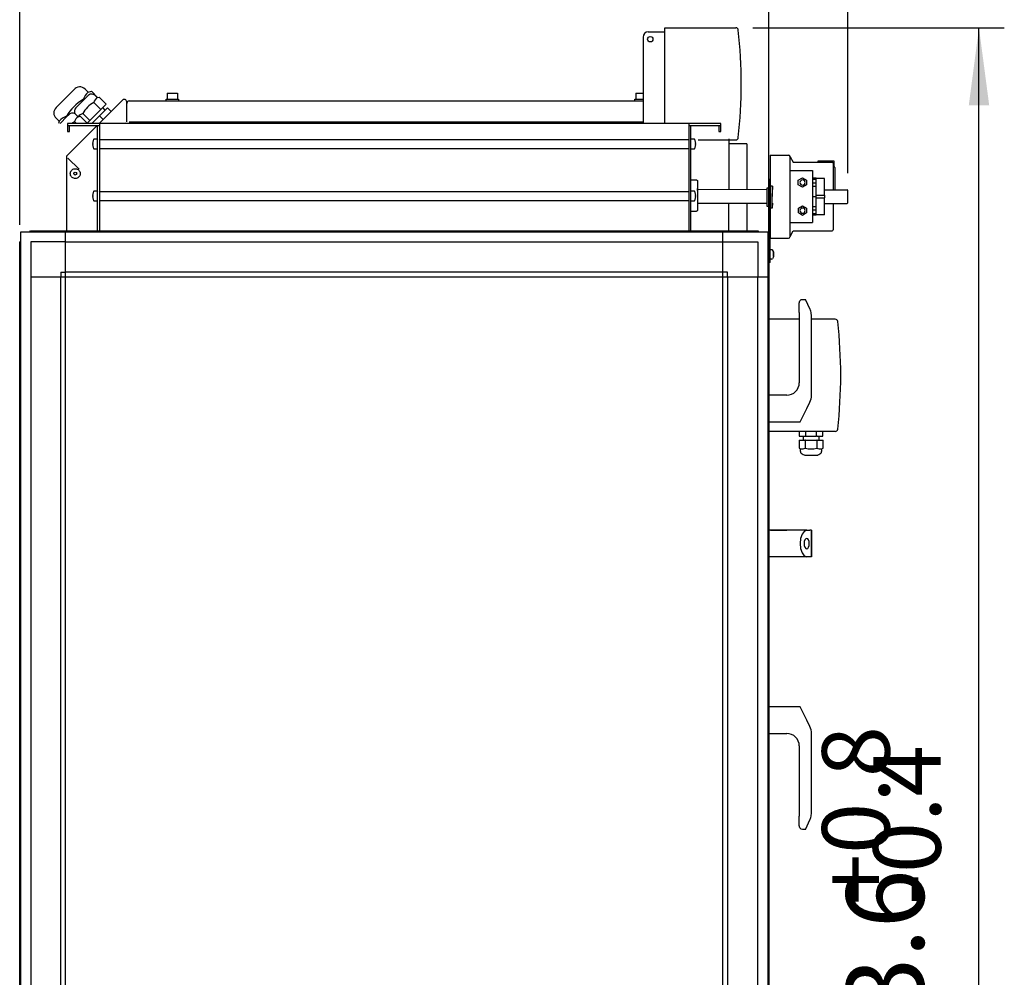
# Model space of a CAD drawing. Units: millimetres. Extents: x 45707 to 62814, y -45558 to -35163.
# Drawn here: x 53147 to 54095, y -37664 to -36743 of the extents above; entities that cross this region are included whole.
import ezdxf

# ---------------------------------------------------------------- set-up
doc = ezdxf.new("R2010")
doc.units = ezdxf.units.MM
doc.layers.add('1', color=7, linetype='Continuous')
doc.styles.add('CONVERTER_19', font='txt.shx', dxfattribs={"width": 0.9})
doc.dimstyles.new('ME10_DIM_10', dxfattribs={"dimtxt": 74.75, "dimasz": 74.75, "dimexe": 24.375, "dimexo": 16.25, "dimgap": 29.25, "dimtad": 1, "dimdec": 1, "dimlfac": 0.03937, "dimdsep": 46, "dimtxsty": 'CONVERTER_19', "dimsah": 1, "dimcen": 0.09, "dimclrd": 6, "dimclre": 6, "dimclrt": 3, "dimadec": 0, "dimazin": 0, "dimtfac": 1, "dimtdec": 4, "dimtix": 1, "dimtmove": 0, "dimatfit": 3, "dimfxl": 1, "dimtolj": 1, "dimtzin": 0, "dimarcsym": 0})
doc.dimstyles.new('ME10_DIM_11', dxfattribs={"dimtxt": 74.75, "dimasz": 74.75, "dimexe": 24.375, "dimexo": 16.25, "dimgap": 29.25, "dimtad": 1, "dimdec": 1, "dimlfac": 0.03937, "dimdsep": 46, "dimtxsty": 'CONVERTER_19', "dimsah": 1, "dimcen": 0.09, "dimclrd": 6, "dimclre": 6, "dimclrt": 3, "dimadec": 0, "dimazin": 0, "dimtfac": 1, "dimtdec": 4, "dimtix": 1, "dimtmove": 0, "dimatfit": 3, "dimfxl": 1, "dimtolj": 1, "dimtzin": 0, "dimarcsym": 0})
doc.dimstyles.new('ME10_DIM_12', dxfattribs={"dimtxt": 74.75, "dimasz": 74.75, "dimexe": 24.375, "dimexo": 16.25, "dimgap": 29.25, "dimtad": 1, "dimdec": 1, "dimlfac": 0.03937, "dimdsep": 46, "dimtxsty": 'CONVERTER_19', "dimsah": 1, "dimcen": 0.09, "dimclrd": 6, "dimclre": 6, "dimclrt": 3, "dimadec": 0, "dimazin": 0, "dimtfac": 1, "dimtdec": 4, "dimtix": 1, "dimtmove": 0, "dimatfit": 3, "dimfxl": 1, "dimtolj": 1, "dimtzin": 0, "dimarcsym": 0})
doc.dimstyles.new('ME10_DIM_53', dxfattribs={"dimtxt": 74.75, "dimasz": 74.75, "dimexe": 24.375, "dimexo": 16.25, "dimgap": 29.25, "dimtad": 1, "dimdec": 1, "dimlfac": 0.03937, "dimdsep": 46, "dimtxsty": 'CONVERTER_19', "dimsah": 1, "dimcen": 0.09, "dimclrd": 6, "dimclre": 6, "dimclrt": 3, "dimadec": 0, "dimazin": 0, "dimtfac": 1, "dimtdec": 4, "dimtix": 1, "dimtmove": 0, "dimatfit": 3, "dimfxl": 1, "dimtolj": 1, "dimtzin": 0, "dimarcsym": 0})

# ---------------------------------------------------------------- blocks, each defined once
blk = doc.blocks.new('*D4')
at = {"layer": '1', "color": 6, "linetype": 'Continuous'}
for p, q in [((53867.78, -36939.99), (53867.78, -36549.43)), ((53943.8, -36890.37), (53943.8, -36549.43)), ((53867.78, -36573.8), (53718.28, -36573.8)), ((53943.8, -36573.8), (53867.78, -36573.8)), ((54093.3, -36573.8), (53943.8, -36573.8))]:
    blk.add_line(p, q, dxfattribs=at)
at = {"layer": '1', "color": 6}
for points in [[(53793.03, -36583.64), (53793.03, -36563.96), (53867.78, -36573.8)], [(54018.55, -36563.96), (54018.55, -36583.64), (53943.8, -36573.8)]]:
    blk.add_solid(points, dxfattribs=at)
at = {"layer": '1', "color": 3, "insert": (53774.59, -36544.17), "char_height": 74.75, "attachment_point": 7, "rotation": 0.00014, "line_spacing_factor": 0.454545, "style": 'CONVERTER_19'}
blk.add_mtext('3', dxfattribs=at)
blk = doc.blocks.new('*D5')
at = {"layer": '1', "color": 6, "linetype": 'Continuous'}
for p, q in [((53852.41, -36750.3), (54094.55, -36750.3)), ((54070.18, -38620.72), (54070.18, -36750.3)), ((53867.52, -38620.72), (54094.55, -38620.72))]:
    blk.add_line(p, q, dxfattribs=at)
at = {"layer": '1', "color": 6}
for points in [[(54080.02, -36825.05), (54060.34, -36825.05), (54070.18, -36750.3)], [(54060.34, -38545.97), (54080.02, -38545.97), (54070.18, -38620.72)]]:
    blk.add_solid(points, dxfattribs=at)
at = {"layer": '1', "color": 3, "insert": (54040.55, -37758.37), "char_height": 74.75, "attachment_point": 7, "rotation": 90, "line_spacing_factor": 0.454545, "style": 'CONVERTER_19'}
blk.add_mtext('73.6', dxfattribs=at)
blk = doc.blocks.new('*D6')
at = {"layer": '1', "color": 6, "linetype": 'Continuous'}
for p, q in [((53146.78, -36939.99), (53146.78, -36549.43)), ((53867.78, -36939.99), (53867.78, -36549.43)), ((53867.78, -36573.8), (53146.78, -36573.8))]:
    blk.add_line(p, q, dxfattribs=at)
at = {"layer": '1', "color": 6}
for points in [[(53221.53, -36563.96), (53221.53, -36583.64), (53146.78, -36573.8)], [(53793.03, -36583.64), (53793.03, -36563.96), (53867.78, -36573.8)]]:
    blk.add_solid(points, dxfattribs=at)
at = {"layer": '1', "color": 3, "insert": (53433.73, -36544.17), "char_height": 74.75, "attachment_point": 7, "rotation": 0.00014, "line_spacing_factor": 0.454545, "style": 'CONVERTER_19'}
blk.add_mtext('28.4', dxfattribs=at)
blk = doc.blocks.new('*D47')
at = {"layer": '1', "color": 6, "linetype": 'Continuous'}
for p, q in [((53146.78, -36939.99), (53146.78, -36403.18)), ((53943.8, -36890.37), (53943.8, -36403.18)), ((53943.8, -36427.55), (53146.78, -36427.55))]:
    blk.add_line(p, q, dxfattribs=at)
at = {"layer": '1', "color": 6}
for points in [[(53221.53, -36417.71), (53221.53, -36437.39), (53146.78, -36427.55)], [(53869.05, -36437.39), (53869.05, -36417.71), (53943.8, -36427.55)]]:
    blk.add_solid(points, dxfattribs=at)
at = {"layer": '1', "color": 3, "insert": (53471.74, -36397.92), "char_height": 74.75, "attachment_point": 7, "rotation": 0.00014, "line_spacing_factor": 0.454545, "style": 'CONVERTER_19'}
blk.add_mtext('31.4', dxfattribs=at)

msp = doc.modelspace()

# ---------------------------------------------------------------- linework, layer by layer
at = {"color": 2, "linetype": 'Continuous'}
for p, q in [((53245.75, -36819.9), (53223.35, -36842.3)), ((53252.13, -36820.7), (53746.78, -36820.7)), ((53192.78, -36844.3), (53223.78, -36844.3)), ((53194.78, -36850.3), (53194.78, -36844.3)), ((53223.78, -36945.7), (53223.78, -36842.3)), ((53790.78, -36842.3), (53790.78, -36945.7)), ((53790.78, -36844.3), (53821.78, -36844.3)), ((53819.78, -36844.3), (53819.78, -36850.3)), ((53192.78, -36850.3), (53194.78, -36850.3)), ((53819.78, -36850.3), (53821.78, -36850.3))]:
    msp.add_line(p, q, dxfattribs=at)
at = {"color": 6, "linetype": 'Continuous'}
for p, q in [((53287.78, -36820.7), (53287.78, -36819.1)), ((53287.78, -36819.1), (53299.78, -36819.1)), ((53287.78, -36820.7), (53293.26, -36820.7)), ((53288.78, -36813.1), (53288.78, -36819.1)), ((53288.78, -36813.1), (53298.78, -36813.1)), ((53298.78, -36813.1), (53298.78, -36819.1)), ((53299.78, -36819.1), (53299.78, -36820.7)), ((53738.78, -36820.7), (53738.78, -36819.1)), ((53738.78, -36819.1), (53746.78, -36819.1)), ((53738.78, -36820.7), (53744.26, -36820.7)), ((53739.78, -36813.1), (53739.78, -36819.1)), ((53739.78, -36813.1), (53746.78, -36813.1)), ((53249.76, -36840.7), (53249.76, -36821.56)), ((53248.1, -36842.3), (53248.66, -36841.74)), ((53252.23, -36840.7), (53746.78, -36840.7)), ((53829.28, -36857.2), (53829.28, -36905.72)), ((53846.78, -36861.95), (53829.28, -36861.95)), ((53846.78, -36861.95), (53846.78, -36905.78)), ((53193.21, -36875.76), (53203.92, -36886.47)), ((53888.32, -36951.05), (53888.32, -36874.57)), ((53196.73, -36887.54), (53197.35, -36886.96)), ((53197.35, -36886.96), (53198.07, -36886.49)), ((53198.07, -36886.49), (53198.85, -36886.17)), ((53198.85, -36886.17), (53199.68, -36885.98)), ((53199.68, -36885.98), (53200.54, -36885.95)), ((53200.54, -36885.95), (53201.38, -36886.08)), ((53201.38, -36886.08), (53202.19, -36886.35)), ((53202.19, -36886.35), (53202.93, -36886.76)), ((53202.93, -36886.76), (53203.59, -36887.3)), ((53203.59, -36887.3), (53204.15, -36887.94)), ((53914.94, -36878.77), (53914.94, -36879.77)), ((53930.82, -36878.77), (53914.94, -36878.77)), ((53930.82, -36883.9), (53930.82, -36878.77)), ((53931.32, -36884.77), (53931.32, -36906.12)), ((53195.52, -36890.65), (53195.61, -36889.81)), ((53195.59, -36891.5), (53195.52, -36890.65)), ((53195.81, -36892.33), (53195.59, -36891.5)), ((53195.61, -36889.81), (53195.84, -36888.99)), ((53196.17, -36893.1), (53195.81, -36892.33)), ((53195.84, -36888.99), (53196.22, -36888.22)), ((53196.67, -36893.79), (53196.17, -36893.1)), ((53196.22, -36888.22), (53196.73, -36887.54)), ((53197.28, -36894.39), (53196.67, -36893.79)), ((53197.98, -36894.86), (53197.28, -36894.39)), ((53198.76, -36895.21), (53197.98, -36894.86)), ((53199.59, -36895.4), (53198.76, -36895.21)), ((53200.44, -36895.45), (53199.59, -36895.4)), ((53201.29, -36895.34), (53200.44, -36895.45)), ((53202.1, -36895.09), (53201.29, -36895.34)), ((53202.86, -36894.69), (53202.1, -36895.09)), ((53203.53, -36894.17), (53202.86, -36894.69)), ((53204.09, -36893.53), (53203.53, -36894.17)), ((53204.54, -36892.8), (53204.09, -36893.53)), ((53204.15, -36887.94), (53204.58, -36888.68)), ((53204.85, -36892.01), (53204.54, -36892.8)), ((53204.58, -36888.68), (53204.87, -36889.48)), ((53205.01, -36891.17), (53204.85, -36892.01)), ((53204.87, -36889.48), (53205.01, -36890.32)), ((53205.01, -36890.32), (53205.01, -36891.17)), ((53792.78, -36896.8), (53798.28, -36896.81)), ((53798.28, -36896.81), (53798.48, -36896.85)), ((53798.48, -36896.85), (53798.66, -36896.93)), ((53869.28, -36896.27), (53867.78, -36896.27)), ((53867.78, -36901.27), (53867.78, -36896.27)), ((53869.28, -36901.27), (53869.28, -36896.27)), ((53869.28, -36901.27), (53869.28, -36896.27)), ((53888.32, -36887.77), (53909.83, -36887.77)), ((53896.24, -36896.97), (53900.23, -36894.67)), ((53900.23, -36894.67), (53904.21, -36896.97)), ((53909.83, -36887.77), (53909.83, -36937.77)), ((53909.83, -36894.75), (53913.32, -36894.75)), ((53909.83, -36896.16), (53913.32, -36896.16)), ((53913.32, -36930.79), (53913.32, -36894.75)), ((53921.32, -36895.27), (53913.32, -36895.27)), ((53921.32, -36911.52), (53921.32, -36895.27)), ((53798.66, -36896.93), (53798.83, -36897.04)), ((53798.83, -36897.04), (53798.97, -36897.19)), ((53798.97, -36897.19), (53799.08, -36897.36)), ((53799.08, -36897.36), (53799.15, -36897.55)), ((53799.15, -36897.55), (53799.18, -36897.8)), ((53799.18, -36897.8), (53799.18, -36912.49)), ((53866.3, -36904.26), (53867.78, -36904.27)), ((53867.78, -36956.24), (53867.78, -36901.27)), ((53869.28, -36971.27), (53869.28, -36901.27)), ((53871.31, -36902.78), (53869.31, -36902.77)), ((53871.31, -36902.78), (53869.31, -36902.77)), ((53896.24, -36901.57), (53896.24, -36896.97)), ((53900.23, -36903.87), (53896.24, -36901.57)), ((53904.21, -36901.57), (53900.23, -36903.87)), ((53904.21, -36896.97), (53904.21, -36901.57)), ((53909.83, -36899.55), (53913.32, -36899.55)), ((53909.83, -36902.82), (53913.32, -36902.82)), ((53799.18, -36912.49), (53799.18, -36925.78)), ((53909.83, -36912.77), (53913.32, -36912.77)), ((53913.32, -36911.52), (53921.32, -36911.52)), ((53913.32, -36914.02), (53921.32, -36914.02)), ((53921.32, -36911.52), (53921.32, -36914.02)), ((53921.32, -36930.27), (53921.32, -36914.02)), ((53829.28, -36945.7), (53829.28, -36919.02)), ((53846.78, -36919.08), (53846.78, -36945.7)), ((53867.78, -36922.27), (53866.25, -36922.26)), ((53871.24, -36923.78), (53869.24, -36923.77)), ((53871.24, -36923.78), (53869.24, -36923.77)), ((53896.33, -36923.97), (53900.32, -36921.67)), ((53896.33, -36928.57), (53896.33, -36923.97)), ((53900.32, -36921.67), (53904.3, -36923.97)), ((53904.3, -36923.97), (53904.3, -36928.57)), ((53913.32, -36922.72), (53909.83, -36922.72)), ((53792.78, -36926.79), (53798.28, -36926.8)), ((53798.48, -36926.75), (53798.28, -36926.8)), ((53798.66, -36926.67), (53798.48, -36926.75)), ((53798.83, -36926.56), (53798.66, -36926.67)), ((53798.97, -36926.41), (53798.83, -36926.56)), ((53799.08, -36926.24), (53798.97, -36926.41)), ((53799.15, -36926.05), (53799.08, -36926.24)), ((53799.18, -36925.78), (53799.15, -36926.05)), ((53900.32, -36930.87), (53896.33, -36928.57)), ((53904.3, -36928.57), (53900.32, -36930.87)), ((53913.32, -36925.99), (53909.83, -36925.99)), ((53913.32, -36929.38), (53909.83, -36929.38)), ((53913.32, -36930.79), (53909.83, -36930.79)), ((53921.32, -36930.27), (53913.32, -36930.27)), ((53888.32, -36937.77), (53909.83, -36937.77)), ((53869.28, -36976.27), (53869.28, -36971.27)), ((53869.29, -36963.57), (53870.86, -36963.58)), ((53870.82, -36972.98), (53871.43, -36972.67)), ((53870.86, -36963.58), (53871.46, -36963.89)), ((53872.4, -36970.81), (53871.43, -36972.67)), ((53872.42, -36965.76), (53871.46, -36963.89)), ((53872.51, -36970.5), (53872.4, -36970.81)), ((53872.48, -36965.93), (53872.42, -36965.76)), ((53872.53, -36966.07), (53872.48, -36965.93)), ((53872.51, -36970.5), (53872.52, -36970.16)), ((53872.53, -36966.07), (53872.53, -36966.33)), ((53869.28, -36976.27), (53867.78, -36976.27)), ((53870.82, -36972.98), (53869.26, -36972.97)), ((53897.18, -37015.44), (53897.58, -37013.2)), ((53897.18, -37024.45), (53897.18, -37015.44)), ((53897.58, -37013.2), (53899.15, -37011.88)), ((53899.15, -37011.88), (53900.18, -37011.7)), ((53900.18, -37011.7), (53903.18, -37011.7)), ((53907.63, -37021.49), (53903.18, -37011.7)), ((53897.18, -37024.45), (53897.18, -37091.95)), ((53907.84, -37021.97), (53907.63, -37021.49)), ((53908.21, -37022.97), (53907.84, -37021.97)), ((53908.62, -37024.45), (53908.21, -37022.97)), ((53908.98, -37027.7), (53908.62, -37024.45)), ((53908.98, -37103.91), (53908.98, -37027.7)), ((53897.18, -37030.8), (53867.78, -37030.8)), ((53931.82, -37030.8), (53908.98, -37030.8)), ((53885.18, -37103.95), (53867.78, -37103.95)), ((53904.35, -37116.7), (53907.39, -37110.62)), ((53897.98, -37129.45), (53904.35, -37116.7)), ((53867.78, -37129.45), (53897.98, -37129.45)), ((53931.82, -37138.8), (53867.78, -37138.8)), ((53897.22, -37138.8), (53897.22, -37143.2)), ((53897.22, -37143.2), (53902.73, -37143.2)), ((53900.83, -37143.2), (53900.83, -37147.2)), ((53903.34, -37143.2), (53902.73, -37143.2)), ((53903.34, -37138.8), (53903.34, -37143.2)), ((53903.34, -37143.2), (53908.58, -37143.2)), ((53908.58, -37143.2), (53913.81, -37143.2)), ((53913.81, -37143.2), (53913.81, -37138.8)), ((53914.43, -37143.2), (53913.81, -37143.2)), ((53914.43, -37143.2), (53919.94, -37143.2)), ((53916.33, -37147.2), (53916.33, -37143.2)), ((53919.94, -37143.2), (53919.94, -37138.8)), ((53896.98, -37147.2), (53896.98, -37154.77)), ((53896.98, -37147.2), (53908.58, -37147.2)), ((53903.14, -37147.2), (53902.67, -37147.2)), ((53903.14, -37154.77), (53903.14, -37147.2)), ((53908.58, -37147.2), (53920.18, -37147.2)), ((53914.01, -37147.2), (53914.01, -37154.77)), ((53914.49, -37147.2), (53914.01, -37147.2)), ((53920.18, -37154.77), (53920.18, -37147.2)), ((53896.98, -37154.77), (53898.43, -37155.61)), ((53898.43, -37157.82), (53898.43, -37155.61)), ((53899.15, -37160.04), (53898.43, -37157.82)), ((53901.04, -37161.41), (53899.15, -37160.04)), ((53902.21, -37161.6), (53901.04, -37161.41)), ((53902.21, -37161.6), (53906.3, -37161.6)), ((53906.3, -37161.6), (53908.58, -37161.6)), ((53908.58, -37161.6), (53910.86, -37161.6)), ((53910.86, -37161.6), (53914.95, -37161.6)), ((53916.11, -37161.41), (53914.95, -37161.6)), ((53918, -37160.04), (53916.11, -37161.41)), ((53918.73, -37157.82), (53918, -37160.04)), ((53918.73, -37155.61), (53920.18, -37154.77)), ((53918.73, -37155.61), (53918.73, -37157.82)), ((53885.18, -37233.95), (53867.78, -37233.95)), ((53869.48, -37233.95), (53885.18, -37233.95)), ((53899.04, -37233.95), (53885.18, -37233.95)), ((53904.35, -37233.95), (53885.18, -37233.95)), ((53899.84, -37237.68), (53898.46, -37241.82)), ((53901.91, -37234.92), (53899.84, -37237.68)), ((53904.35, -37233.95), (53901.91, -37234.92)), ((53904.35, -37233.95), (53907.39, -37233.95)), ((53908.98, -37233.95), (53907.39, -37233.95)), ((53908.98, -37233.95), (53908.98, -37259.45)), ((53908.98, -37259.45), (53908.98, -37233.95)), ((53898.46, -37241.82), (53897.98, -37246.7)), ((53897.98, -37246.7), (53898.46, -37251.58)), ((53902.04, -37244.79), (53901.85, -37246.7)), ((53901.85, -37246.7), (53902.04, -37248.61)), ((53902.58, -37243.16), (53902.04, -37244.79)), ((53903.4, -37242.08), (53902.58, -37243.16)), ((53904.35, -37241.7), (53903.4, -37242.08)), ((53905.31, -37242.08), (53904.35, -37241.7)), ((53906.12, -37243.16), (53905.31, -37242.08)), ((53906.66, -37244.79), (53906.12, -37243.16)), ((53906.85, -37246.7), (53906.66, -37244.79)), ((53906.66, -37248.61), (53906.85, -37246.7)), ((53898.46, -37251.58), (53899.84, -37255.72)), ((53899.84, -37255.72), (53901.91, -37258.48)), ((53902.04, -37248.61), (53902.58, -37250.24)), ((53902.58, -37250.24), (53903.4, -37251.32)), ((53903.4, -37251.32), (53904.35, -37251.7)), ((53904.35, -37251.7), (53905.31, -37251.32)), ((53905.31, -37251.32), (53906.12, -37250.24)), ((53906.12, -37250.24), (53906.66, -37248.61)), ((53904.35, -37259.45), (53867.78, -37259.45)), ((53901.91, -37258.48), (53904.35, -37259.45)), ((53907.39, -37259.45), (53904.35, -37259.45)), ((53908.98, -37259.45), (53907.39, -37259.45)), ((53897.98, -37403.95), (53867.78, -37403.95)), ((53904.35, -37416.7), (53897.98, -37403.95)), ((53907.39, -37422.78), (53904.35, -37416.7)), ((53867.78, -37429.45), (53885.18, -37429.45)), ((53908.98, -37505.7), (53908.98, -37429.49)), ((53897.18, -37441.45), (53897.18, -37508.95)), ((53897.18, -37517.96), (53897.18, -37508.95)), ((53903.18, -37521.7), (53907.63, -37511.91)), ((53907.63, -37511.91), (53907.84, -37511.43)), ((53907.84, -37511.43), (53908.21, -37510.43)), ((53908.21, -37510.43), (53908.62, -37508.95)), ((53908.62, -37508.95), (53908.98, -37505.7)), ((53897.58, -37520.2), (53897.18, -37517.96)), ((53899.15, -37521.52), (53897.58, -37520.2)), ((53900.18, -37521.7), (53899.15, -37521.52)), ((53903.18, -37521.7), (53900.18, -37521.7))]:
    msp.add_line(p, q, dxfattribs=at)
at = {"color": 1, "linetype": 'Continuous'}
for p, q in [((53221.35, -36844.3), (53191.78, -36873.87)), ((53191.78, -36873.87), (53191.78, -36945.7)), ((53869.32, -36872.77), (53869.32, -36952.77)), ((53869.32, -36872.77), (53886.82, -36872.77)), ((53888.32, -36874.57), (53888.32, -36874.27)), ((53888.32, -36874.57), (53891.33, -36879.77)), ((53891.33, -36879.77), (53928.82, -36879.77)), ((53929.82, -36880.77), (53929.82, -36906.12)), ((53799.18, -36905.65), (53866.29, -36905.85)), ((53799.18, -36918.95), (53866.23, -36919.15)), ((53929.82, -36919.42), (53929.82, -36944.77)), ((53869.32, -36952.77), (53886.82, -36952.77)), ((53888.32, -36951.05), (53891.38, -36945.77)), ((53888.32, -36951.27), (53888.32, -36951.05)), ((53891.38, -36945.77), (53928.82, -36945.77))]:
    msp.add_line(p, q, dxfattribs=at)
at = {"color": 6, "linetype": 'Continuous'}
msp.add_circle((53200.28, -36890.7), 1.35, dxfattribs=at)
at = {"color": 2, "linetype": 'Continuous'}
for centre, start, end in [((53247.41, -36821.56), 0, 135), ((53252.13, -36823.05), 90, 180)]:
    msp.add_arc(centre, 2.35, start, end, dxfattribs=at)
at = {"color": 1, "linetype": 'Continuous'}
for centre, radius, start, end in [((53886.82, -36874.27), 1.5, 0, 90), ((53928.82, -36880.77), 1, 0, 90), ((53886.82, -36951.27), 1.5, 270, 0), ((53928.82, -36944.77), 1, 270, 0)]:
    msp.add_arc(centre, radius, start, end, dxfattribs=at)
at = {"color": 6, "linetype": 'Continuous'}
for centre, radius, start, end in [((53930.32, -36884.77), 1, 359.99988, 59.99997), ((53900.32, -36899.27), 2.5, 0, 180), ((53900.32, -36899.27), 2.5, 180, 0), ((53900.32, -36926.27), 2.5, 0, 180), ((53900.32, -36926.27), 2.5, 180, 0), ((53931.82, -37033.3), 2.5, 6.13356, 90), ((53452.58, -37084.8), 484.5, 353.86644, 6.13356), ((53885.18, -37091.95), 12, 270, 0), ((53893.98, -37103.91), 15, 333.43495, 0), ((53931.82, -37136.3), 2.5, 270, 353.86644), ((53893.98, -37429.49), 15, 0, 26.56505), ((53885.18, -37441.45), 12, 0, 90)]:
    msp.add_arc(centre, radius, start, end, dxfattribs=at)
for points in [[(53799.18, -36906.8), (53799.19, -36906.1), (53799.19, -36905.58), (53799.2, -36905.26), (53799.2, -36905.15)], [(53866.25, -36911.2), (53866.26, -36909.31), (53866.27, -36907.62), (53866.28, -36906.21), (53866.29, -36905.14), (53866.3, -36904.49), (53866.3, -36904.26)], [(53869.28, -36905.87), (53869.29, -36904.55), (53869.3, -36903.58), (53869.31, -36902.97), (53869.31, -36902.77)], [(53869.28, -36905.87), (53869.29, -36904.55), (53869.3, -36903.58), (53869.31, -36902.97), (53869.31, -36902.77)], [(53871.24, -36923.78), (53871.24, -36923.58), (53871.23, -36922.98), (53871.23, -36922.01), (53871.24, -36920.69), (53871.25, -36919.07), (53871.24, -36917.28), (53871.24, -36915.35), (53871.24, -36913.28), (53871.25, -36911.23), (53871.26, -36909.26), (53871.28, -36907.47), (53871.31, -36905.87), (53871.33, -36904.54), (53871.32, -36903.57), (53871.32, -36902.98), (53871.31, -36902.78)], [(53871.24, -36923.78), (53871.24, -36923.58), (53871.23, -36922.98), (53871.23, -36922.01), (53871.24, -36920.69), (53871.25, -36919.07), (53871.24, -36917.28), (53871.24, -36915.35), (53871.24, -36913.28), (53871.25, -36911.23), (53871.26, -36909.26), (53871.28, -36907.47), (53871.31, -36905.87), (53871.33, -36904.54), (53871.32, -36903.57), (53871.32, -36902.98), (53871.31, -36902.78)], [(53871.31, -36902.78), (53871.32, -36902.98), (53871.32, -36903.57), (53871.33, -36904.53), (53871.33, -36905.83)], [(53871.31, -36902.78), (53871.32, -36902.98), (53871.32, -36903.57), (53871.33, -36904.53), (53871.33, -36905.83)], [(53866.25, -36922.26), (53866.24, -36922.11), (53866.24, -36921.68), (53866.23, -36920.98), (53866.23, -36920.02), (53866.23, -36918.85), (53866.23, -36917.49), (53866.24, -36916), (53866.24, -36914.42), (53866.25, -36912.8), (53866.25, -36911.2)], [(53871.27, -36919.23), (53871.26, -36919.78), (53871.26, -36919.98), (53871.26, -36919.92), (53871.25, -36919.53), (53871.24, -36918.75), (53871.24, -36917.73), (53871.25, -36916.5), (53871.25, -36915.1), (53871.25, -36913.62), (53871.26, -36912.12), (53871.26, -36910.67), (53871.27, -36909.36), (53871.28, -36908.24), (53871.29, -36907.37), (53871.29, -36906.8), (53871.3, -36906.6)], [(53871.27, -36919.23), (53871.26, -36919.78), (53871.26, -36919.98), (53871.26, -36919.92), (53871.25, -36919.53), (53871.24, -36918.75), (53871.24, -36917.73), (53871.25, -36916.5), (53871.25, -36915.1), (53871.25, -36913.62), (53871.26, -36912.12), (53871.26, -36910.67), (53871.27, -36909.36), (53871.28, -36908.24), (53871.29, -36907.37), (53871.29, -36906.8), (53871.3, -36906.6)], [(53871.27, -36919.23), (53871.27, -36920.57), (53871.25, -36921.73), (53871.24, -36922.62), (53871.25, -36923.2), (53871.24, -36923.6), (53871.24, -36923.78)], [(53871.27, -36919.23), (53871.27, -36920.57), (53871.25, -36921.73), (53871.24, -36922.62), (53871.25, -36923.2), (53871.24, -36923.6), (53871.24, -36923.78)], [(53869.28, -36964.95), (53869.28, -36964.36), (53869.29, -36963.93), (53869.29, -36963.66), (53869.29, -36963.57)], [(53872.53, -36966.33), (53872.53, -36966.68), (53872.52, -36967.16), (53872.52, -36967.75), (53872.51, -36968.39)], [(53872.53, -36967.98), (53872.53, -36967.99), (53872.53, -36968.08), (53872.53, -36968.19), (53872.51, -36968.39)], [(53872.51, -36968.58), (53872.51, -36968.57), (53872.51, -36968.49), (53872.51, -36968.4), (53872.51, -36968.39)], [(53872.52, -36970.16), (53872.52, -36969.88), (53872.51, -36969.43), (53872.51, -36968.85), (53872.51, -36968.39)], [(53872.51, -36968.39), (53872.51, -36968.85), (53872.51, -36969.43), (53872.52, -36969.88), (53872.52, -36970.16)], [(53872.51, -36968.39), (53872.51, -36968.4), (53872.51, -36968.49), (53872.51, -36968.57), (53872.51, -36968.58)], [(53872.51, -36968.58), (53872.51, -36968.67), (53872.51, -36968.89), (53872.51, -36969.07), (53872.51, -36969.26), (53872.51, -36969.54), (53872.52, -36969.8)], [(53872.52, -36969.8), (53872.51, -36969.54), (53872.51, -36969.26), (53872.51, -36969.07), (53872.51, -36968.89), (53872.51, -36968.67), (53872.51, -36968.58)], [(53872.51, -36970.5), (53872.51, -36970.41), (53872.52, -36970.16)], [(53872.53, -36968.17), (53872.52, -36967.72), (53872.52, -36967.16), (53872.53, -36966.68), (53872.53, -36966.33)], [(53872.53, -36966.66), (53872.52, -36967.01), (53872.52, -36967.3), (53872.52, -36967.5), (53872.52, -36967.67), (53872.52, -36967.89), (53872.53, -36967.98)], [(53872.53, -36967.98), (53872.52, -36967.89), (53872.52, -36967.67), (53872.52, -36967.5), (53872.52, -36967.3), (53872.52, -36967.01), (53872.53, -36966.66)], [(53872.52, -36969.8), (53872.52, -36969.81), (53872.52, -36969.91), (53872.52, -36970.01), (53872.52, -36970.09), (53872.52, -36970.15), (53872.52, -36970.16)], [(53872.52, -36970.01), (53872.52, -36970), (53872.52, -36969.91), (53872.52, -36969.81), (53872.52, -36969.8)], [(53872.52, -36969.8), (53872.52, -36969.81), (53872.52, -36969.91), (53872.52, -36970), (53872.52, -36970.01)], [(53872.52, -36970.16), (53872.52, -36970.15), (53872.52, -36970.09), (53872.52, -36970.01), (53872.52, -36969.91), (53872.52, -36969.81), (53872.52, -36969.8)], [(53872.52, -36970.16), (53872.52, -36970.14), (53872.52, -36970.01)], [(53872.52, -36970.01), (53872.52, -36970.14), (53872.52, -36970.16)], [(53872.53, -36966.07), (53872.53, -36966.15), (53872.53, -36966.33)], [(53872.53, -36966.33), (53872.53, -36966.34), (53872.53, -36966.42), (53872.53, -36966.5), (53872.53, -36966.58), (53872.53, -36966.65), (53872.53, -36966.66)], [(53872.53, -36966.66), (53872.53, -36966.65), (53872.53, -36966.58), (53872.53, -36966.5), (53872.53, -36966.42), (53872.53, -36966.34), (53872.53, -36966.33)], [(53872.53, -36966.5), (53872.53, -36966.35), (53872.53, -36966.33)], [(53872.53, -36966.33), (53872.53, -36966.35), (53872.53, -36966.5)], [(53872.53, -36966.5), (53872.53, -36966.58), (53872.53, -36966.66)], [(53872.53, -36966.66), (53872.53, -36966.58), (53872.53, -36966.5)], [(53872.53, -36968.17), (53872.53, -36968.16), (53872.53, -36968.08), (53872.53, -36967.99), (53872.53, -36967.98)]]:
    msp.add_spline(points, degree=3, dxfattribs=at)
at = {"layer": '1', "color": 2, "linetype": 'Continuous'}
for p, q in [((53751.78, -36754.3), (53767.78, -36754.3)), ((53767.78, -36754.3), (53767.78, -36750.3)), ((53767.78, -36750.3), (53836.04, -36750.3)), ((53746.78, -36759.3), (53746.78, -36842.3)), ((53192.78, -36842.3), (53192.78, -36850.3)), ((53821.78, -36842.3), (53192.78, -36842.3)), ((53221.78, -36945.7), (53221.78, -36844.3)), ((53792.78, -36945.7), (53792.78, -36844.3)), ((53821.78, -36850.3), (53821.78, -36842.3)), ((53799.93, -36858.3), (53836.04, -36858.3))]:
    msp.add_line(p, q, dxfattribs=at)
at = {"layer": '1', "color": 1, "linetype": 'Continuous'}
for p, q in [((53767.78, -36842.3), (53767.78, -36754.3)), ((53198.94, -36809.99), (53181.76, -36827.17)), ((53209.83, -36809.31), (53212.8, -36812.28)), ((53212.8, -36812.28), (53215.89, -36811.46)), ((53215.89, -36811.46), (53221.81, -36817.38)), ((53212.13, -36815.99), (53200.77, -36827.36)), ((53210.67, -36817.45), (53208.28, -36819.84)), ((53219.33, -36815.54), (53221.3, -36817.51)), ((53221.3, -36817.51), (53221.81, -36817.38)), ((53221.81, -36817.38), (53223.34, -36816.97)), ((53223.34, -36816.97), (53230.1, -36823.73)), ((53230.1, -36823.73), (53211.53, -36842.3)), ((53231.18, -36827.39), (53216.28, -36842.3)), ((53229.04, -36829.54), (53226.67, -36827.16)), ((53234.72, -36830.93), (53231.18, -36827.39)), ((53181.76, -36837.37), (53184.74, -36840.35)), ((53192.3, -36835.82), (53185.82, -36842.3)), ((53193.76, -36834.36), (53192.3, -36835.82)), ((53200.96, -36833.91), (53202.91, -36835.87)), ((53202.91, -36835.87), (53202.93, -36835.88)), ((53202.93, -36835.88), (53204.97, -36835.34)), ((53204.97, -36835.34), (53208.71, -36839.08)), ((53208.71, -36839.08), (53211.73, -36842.1)), ((53184.74, -36840.35), (53184.22, -36842.3)), ((53212.39, -36841.44), (53213.24, -36842.3)), ((53921.32, -36906.12), (53943.3, -36906.12)), ((53943.8, -36906.62), (53943.3, -36906.12)), ((53943.84, -36918.92), (53943.8, -36906.62)), ((53921.32, -36919.42), (53943.3, -36919.42)), ((53943.84, -36918.92), (53943.28, -36919.48))]:
    msp.add_line(p, q, dxfattribs=at)
at = {"layer": '1', "color": 6, "linetype": 'Continuous'}
for p, q in [((53208.28, -36819.84), (53207.89, -36819.45)), ((53224.81, -36829.02), (53218.05, -36822.26)), ((53192.3, -36835.82), (53191.91, -36835.43)), ((53214.24, -36839.59), (53207.48, -36832.83)), ((53227.04, -36838.61), (53223.51, -36835.07)), ((53201.35, -36842.3), (53199.68, -36840.63)), ((53217.3, -36861.8), (53218.15, -36857.62)), ((53218.15, -36857.62), (53218.62, -36857.3)), ((53218.62, -36857.3), (53221.28, -36857.3)), ((53221.28, -36857.3), (53221.77, -36857.73)), ((53790.78, -36858.05), (53223.78, -36858.05)), ((53792.78, -36857.73), (53793.28, -36857.3)), ((53793.28, -36857.3), (53795.94, -36857.3)), ((53795.94, -36857.3), (53796.41, -36857.62)), ((53796.41, -36857.62), (53797.26, -36861.8)), ((53217.58, -36861.8), (53217.3, -36861.8)), ((53218.15, -36866.98), (53217.3, -36862.8)), ((53217.3, -36862.8), (53217.58, -36862.8)), ((53217.58, -36862.8), (53217.58, -36861.8)), ((53218.62, -36867.3), (53218.15, -36866.98)), ((53221.28, -36867.3), (53218.62, -36867.3)), ((53221.78, -36866.79), (53221.28, -36867.3)), ((53223.78, -36866.55), (53790.78, -36866.55)), ((53793.28, -36867.3), (53792.78, -36866.79)), ((53795.94, -36867.3), (53793.28, -36867.3)), ((53796.41, -36866.98), (53795.94, -36867.3)), ((53797.26, -36862.8), (53796.41, -36866.98)), ((53796.98, -36861.8), (53796.97, -36862.8)), ((53796.97, -36862.8), (53797.26, -36862.8)), ((53797.26, -36861.8), (53796.98, -36861.8)), ((53217.3, -36911.8), (53218.15, -36907.62)), ((53217.58, -36911.8), (53217.3, -36911.8)), ((53217.3, -36912.8), (53217.58, -36912.8)), ((53218.15, -36916.98), (53217.3, -36912.8)), ((53217.58, -36912.8), (53217.58, -36911.8)), ((53218.15, -36907.62), (53218.62, -36907.3)), ((53218.62, -36907.3), (53221.28, -36907.3)), ((53221.28, -36907.3), (53221.77, -36907.73)), ((53790.78, -36908.05), (53223.78, -36908.05)), ((53792.78, -36907.73), (53793.28, -36907.3)), ((53793.28, -36907.3), (53795.94, -36907.3)), ((53795.94, -36907.3), (53796.41, -36907.62)), ((53796.41, -36907.62), (53797.26, -36911.8)), ((53797.26, -36912.8), (53796.41, -36916.98)), ((53796.98, -36911.8), (53796.97, -36912.8)), ((53796.97, -36912.8), (53797.26, -36912.8)), ((53797.26, -36911.8), (53796.98, -36911.8)), ((53218.62, -36917.3), (53218.15, -36916.98)), ((53221.28, -36917.3), (53218.62, -36917.3)), ((53221.78, -36916.79), (53221.28, -36917.3)), ((53223.78, -36916.55), (53790.78, -36916.55)), ((53793.28, -36917.3), (53792.78, -36916.79)), ((53795.94, -36917.3), (53793.28, -36917.3)), ((53796.41, -36916.98), (53795.94, -36917.3)), ((53156.66, -36946.7), (53857.9, -36946.7)), ((53191.03, -38426.45), (53191.03, -36946.7)), ((53823.53, -38469.7), (53823.53, -36946.7)), ((53147.78, -37575.57), (53147.78, -36955.58)), ((53191.03, -36956.3), (53157.38, -36956.3)), ((53157.38, -36956.3), (53157.38, -36989.95)), ((53191.03, -36956.3), (53823.53, -36956.3)), ((53823.53, -36956.3), (53857.18, -36956.3)), ((53857.18, -36956.3), (53857.18, -36989.95)), ((53866.78, -36955.58), (53866.78, -38460.82)), ((53157.38, -36989.95), (53866.78, -36989.95)), ((53157.38, -36989.95), (53157.38, -37575.57)), ((53186.53, -36985.45), (53191.03, -36985.45)), ((53186.53, -36985.45), (53186.53, -36989.95)), ((53186.53, -38426.45), (53186.53, -36989.95)), ((53823.53, -36985.45), (53191.03, -36985.45)), ((53828.03, -36985.45), (53823.53, -36985.45)), ((53828.03, -36989.95), (53828.03, -36985.45)), ((53828.03, -36989.95), (53828.03, -38426.45)), ((53857.18, -38426.45), (53857.18, -36989.95)), ((53147.78, -38460.82), (53147.78, -37575.57)), ((53157.38, -37575.57), (53157.38, -38426.45))]:
    msp.add_line(p, q, dxfattribs=at)
at = {"layer": '1', "color": 3, "linetype": 'Continuous'}
for p, q in [((53147.78, -36946.7), (53156.66, -36946.7)), ((53147.78, -36955.58), (53147.78, -36946.7)), ((53156.66, -36946.7), (53157.32, -36945.7)), ((53157.32, -36945.7), (53857.24, -36945.7)), ((53857.24, -36945.7), (53857.9, -36946.7)), ((53857.9, -36946.7), (53866.78, -36946.7)), ((53866.78, -36946.7), (53866.78, -36955.58)), ((53146.78, -36956.24), (53147.78, -36955.58)), ((53146.78, -37575.57), (53146.78, -36956.24)), ((53866.78, -36955.58), (53867.78, -36956.24)), ((53867.78, -36956.24), (53867.78, -38460.16)), ((53146.78, -38460.16), (53146.78, -37575.57))]:
    msp.add_line(p, q, dxfattribs=at)
at = {"layer": '1', "color": 6, "linetype": 'Continuous'}
msp.add_circle((53753.78, -36761.3), 2.6, dxfattribs=at)
at = {"layer": '1', "color": 2, "linetype": 'Continuous'}
for centre, radius, start, end in [((53751.78, -36759.3), 5, 90, 180), ((53836.03, -36752.8), 2.5, 6.10082, 87.10616), ((53352.9, -36804.3), 488.37, 353.91543, 6.08457), ((53836.04, -36855.8), 2.5, 269.99546, 353.90906)]:
    msp.add_arc(centre, radius, start, end, dxfattribs=at)
at = {"layer": '1', "color": 1, "linetype": 'Continuous'}
for centre, radius, start, end in [((53204.69, -36814.6), 7.37, 45.88822, 141.25932), ((53215.94, -36819.05), 4.88, 45.88822, 141.25932), ((53186.86, -36832.27), 7.22, 134.99831, 225.00077), ((53204.14, -36830.73), 4.77, 135, 211.59718), ((53197.56, -36837.42), 4.88, 59.02425, 141.25932), ((53197.56, -36837.42), 4.88, 45.88822, 59.02425)]:
    msp.add_arc(centre, radius, start, end, dxfattribs=at)
at = {"layer": '1', "color": 6, "linetype": 'Continuous'}
for centre, radius, start, end in [((53227.61, -36855.15), 40.78, 118.91346, 151.08654), ((53223.02, -36824.55), 15.97, 129.7983, 161.37583), ((53228.06, -36825.63), 10.57, 129.7983, 161.37583), ((53231.09, -36845.87), 26.98, 118.91346, 151.08654), ((53197.01, -36850.57), 15.98, 108.62832, 140.19741), ((53209.69, -36844), 10.57, 129.7983, 161.37583), ((53210.85, -36842.84), 10.57, 108.62832, 138.70293), ((53212.72, -36864.24), 26.98, 118.91346, 125.57272), ((53899.22, -37146.37), 9.27, 265.12874, 295.05059), ((53908.58, -37137.61), 18, 252.42833, 287.57167), ((53917.94, -37146.37), 9.27, 244.94941, 274.87126)]:
    msp.add_arc(centre, radius, start, end, dxfattribs=at)

# ---------------------------------------------------------------- texts
at = {"layer": '1', "color": 3, "insert": (54053.69, -37594.61), "char_height": 65, "attachment_point": 7, "rotation": 90, "line_spacing_factor": 0.454545, "style": 'CONVERTER_19'}
msp.add_mtext('+0.8\\P -0.4', dxfattribs=at)

# ---------------------------------------------------------------- dimensions: what is measured, and where the dimension line sits
at = {"layer": '1'}
for base, p1, p2, dimstyle, picture, middle in [((53943.8, -36427.55), (53146.78, -36956.24), (53943.8, -36906.62), 'ME10_DIM_53', '*D47', (53545.29, -36369.84)), ((53867.78, -36573.8), (53146.78, -36956.24), (53867.78, -36956.24), 'ME10_DIM_12', '*D6', (53507.28, -36516.09)), ((53943.8, -36573.8), (53867.78, -36956.24), (53943.8, -36906.62), 'ME10_DIM_10', '*D4', (53792.85, -36516.09))]:
    dim = msp.add_linear_dim(base=base, p1=p1, p2=p2, dimstyle=dimstyle, dxfattribs=at)
    dim.commit()
    dim.dimension.update_dxf_attribs({"geometry": picture, "text_midpoint": middle, "text_rotation": 0.00014})
dim = msp.add_linear_dim(base=(54070.18, -38620.72), p1=(53836.16, -36750.3), p2=(53851.27, -38620.72), angle=90, dimstyle='ME10_DIM_11', dxfattribs=at)
dim.commit()
dim.dimension.update_dxf_attribs({"geometry": '*D5', "text_midpoint": (54012.47, -37685.51), "text_rotation": 90})

doc.saveas('drawing.dxf')
